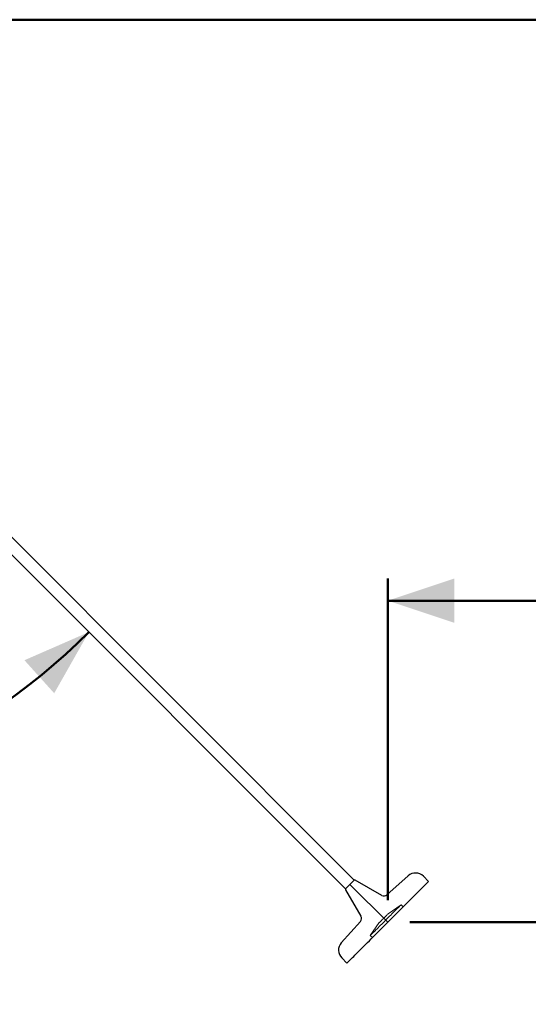
# Model space of a CAD drawing. Units: millimetres. Extents: x 0 to 59.4, y 0 to 42.1.
# Drawn here: x 45.2 to 47.5, y 13.7 to 18.1 of the extents above; entities that cross this region are included whole.
import ezdxf

# ---------------------------------------------------------------- set-up
doc = ezdxf.new("R2010")
doc.units = ezdxf.units.MM
doc.linetypes.add('HIDDEN', pattern=[0.1905, 0.127, -0.0635])
doc.layers.add('LE_NORM', color=179, linetype='Continuous', lineweight=50)
doc.styles.add('SLDTEXTSTYLE0', font='TXT', dxfattribs={"width": 0.605})
doc.dimstyles.new('SLDDIMSTYLE0', dxfattribs={"dimtxt": 0.35, "dimasz": 0.3, "dimexe": 0, "dimexo": 0.0625, "dimgap": 0.0875, "dimtad": 1, "dimdec": 0, "dimlfac": 50, "dimrnd": 1e-09, "dimzin": 12, "dimdsep": 46, "dimtxsty": 'SLDTEXTSTYLE0', "dimsah": 1, "dimcen": 0.09, "dimadec": 0, "dimazin": 3, "dimtfac": 1, "dimtdec": 0, "dimtofl": 0, "dimtmove": 0, "dimatfit": 3, "dimfxl": 0, "dimfrac": 2, "dimtolj": 1, "dimtzin": 12, "dimarcsym": 0})
doc.dimstyles.new('SLDDIMSTYLE1', dxfattribs={"dimtxt": 0.35, "dimasz": 0.3, "dimexe": 0, "dimexo": 0.0625, "dimgap": 0.0875, "dimtad": 1, "dimdec": 4, "dimlfac": 50, "dimzin": 12, "dimdsep": 46, "dimtxsty": 'SLDTEXTSTYLE0', "dimsah": 1, "dimcen": 0.09, "dimazin": 3, "dimtfac": 1, "dimtdec": 0, "dimtofl": 0, "dimtmove": 0, "dimatfit": 3, "dimfxl": 0, "dimfrac": 2, "dimtolj": 1, "dimtzin": 12, "dimarcsym": 0})

# ---------------------------------------------------------------- blocks, each defined once
blk = doc.blocks.new('SW_BROKEN_VIEW_1')
at = {"color": 0, "linetype": 'Continuous'}
blk.add_line((0, 0), (-0.1702, 0.1702), dxfattribs=at)
blk = doc.blocks.new('_D_10')
at = {"layer": 'LE_NORM', "color": 7}
for p, q in [((46.9037, 14.1489), (46.9037, 15.5953)), ((51.0243, 10.918), (51.0243, 15.5953)), ((46.9037, 15.4963), (51.0243, 15.4963))]:
    blk.add_line(p, q, dxfattribs=at)
for points in [[(46.9037, 15.4963), (47.2037, 15.3963), (47.2037, 15.5963)], [(51.0243, 15.4963), (50.7243, 15.5963), (50.7243, 15.3963)]]:
    blk.add_solid(points, dxfattribs=at)
at = {"layer": 'LE_NORM', "color": 7, "insert": (48.6352, 15.9475), "char_height": 0.35, "attachment_point": 1, "style": 'SLDTEXTSTYLE0'}
blk.add_mtext('206', dxfattribs=at)
blk = doc.blocks.new('_D_11')
at = {"layer": 'LE_NORM', "color": 7}
for p, q in [((47.0028, 14.0498), (47.9379, 14.0498)), ((47.8389, 14.0498), (47.8389, 10.8189))]:
    blk.add_line(p, q, dxfattribs=at)
for points in [[(47.8389, 14.0498), (47.7389, 13.7498), (47.9389, 13.7498)], [(47.8389, 10.8189), (47.9389, 11.1189), (47.7389, 11.1189)]]:
    blk.add_solid(points, dxfattribs=at)
at = {"layer": 'LE_NORM', "color": 7, "insert": (47.3877, 12.1055), "char_height": 0.35, "attachment_point": 1, "rotation": 90, "style": 'SLDTEXTSTYLE0'}
blk.add_mtext('162', dxfattribs=at)
blk = doc.blocks.new('_D_13')
at = {"layer": 'LE_NORM', "color": 7}
for p, q in [((32.7833, 12.6358), (32.7833, 14.5599)), ((33.2669, 12.6358), (32.6843, 12.6358)), ((32.7833, 12.6358), (32.7833, 10.8189))]:
    blk.add_line(p, q, dxfattribs=at)
for points in [[(32.7833, 12.6358), (32.6833, 12.3358), (32.8833, 12.3358)], [(32.7833, 10.8189), (32.8833, 11.1189), (32.6833, 11.1189)]]:
    blk.add_solid(points, dxfattribs=at)
at = {"layer": 'LE_NORM', "color": 7, "char_height": 0.35, "attachment_point": 1, "rotation": 90, "style": 'SLDTEXTSTYLE0'}
for s, insert in [('(bij 69,5 kg)', (32.3322, 12.4993)), ('Min 35', (31.7877, 12.9377))]:
    blk.add_mtext(s, dxfattribs=dict(at, insert=insert))
blk = doc.blocks.new('_D_14')
at = {"layer": 'LE_NORM', "color": 7}
for p, q in [((45.085, 18.1094), (53.7834, 18.1094)), ((53.6843, 18.1094), (53.6843, 10.8189)), ((51.1233, 10.8189), (53.7834, 10.8189))]:
    blk.add_line(p, q, dxfattribs=at)
for points in [[(53.6843, 18.1094), (53.5843, 17.8094), (53.7843, 17.8094)], [(53.6843, 10.8189), (53.7843, 11.1189), (53.5843, 11.1189)]]:
    blk.add_solid(points, dxfattribs=at)
at = {"layer": 'LE_NORM', "color": 7, "insert": (53.2331, 14.1353), "char_height": 0.35, "attachment_point": 1, "rotation": 90, "style": 'SLDTEXTSTYLE0'}
blk.add_mtext('365', dxfattribs=at)
blk = doc.blocks.new('_D_17')
at = {"layer": 'LE_NORM', "color": 7}
blk.add_arc((43.518, 17.3959), 2.8864, 270, 315, dxfattribs=at)
for points in [[(45.559, 15.3549), (45.2693, 15.2284), (45.4032, 15.0798)], [(43.518, 14.5095), (43.8228, 14.4252), (43.8125, 14.6249)]]:
    blk.add_solid(points, dxfattribs=at)
at = {"layer": 'LE_NORM', "color": 7, "insert": (44.1585, 15.0254), "char_height": 0.35, "attachment_point": 1, "rotation": 22.5, "style": 'SLDTEXTSTYLE0'}
blk.add_mtext('45°', dxfattribs=at)

msp = doc.modelspace()

# ---------------------------------------------------------------- linework, layer by layer
at = {"color": 7, "linetype": 'Continuous', "lineweight": 25}
for p, q in [((46.7533466, 14.2398383), (44.3921787, 16.6010059)), ((44.3631909, 16.5507978), (46.7137482, 14.2002403)), ((46.8765785, 14.1707062), (46.7575066, 14.2394523)), ((46.9957096, 14.258698), (46.8999016, 14.1731114)), ((47.0875237, 14.2336158), (47.0643742, 14.256765)), ((46.7141335, 14.1960796), (46.78288, 14.077008)), ((46.7804749, 14.0536839), (46.6948883, 13.9578766)), ((46.6968205, 13.8892109), (46.71997, 13.8660616))]:
    msp.add_line(p, q, dxfattribs=at)
at = {"color": 7, "linetype": 'HIDDEN', "lineweight": 18}
for p, q in [((46.9635288, 14.1285094), (46.9053032, 14.0877396)), ((46.9729721, 14.1190645), (46.9635288, 14.1285094)), ((46.8658459, 14.0482831), (46.8250763, 13.9900579)), ((46.8250763, 13.9900579), (46.8345215, 13.9806129))]:
    msp.add_line(p, q, dxfattribs=at)
at = {"color": 7, "linetype": 'Continuous', "lineweight": 25, "flags": 128}
for points in [[(46.7137482, 14.2002403), (46.7138912, 14.2003847), (46.7145302, 14.201022), (46.7156593, 14.2021519), (46.717252, 14.2037451), (46.719268, 14.2057602), (46.7216522, 14.2081452), (46.7243454, 14.2108383), (46.727277, 14.2137696), (46.7303707, 14.2168633), (46.7335465, 14.2200393)], [(46.7335465, 14.2200393), (46.7367222, 14.2232153), (46.7398159, 14.226309), (46.7427475, 14.2292404), (46.7454407, 14.2319334), (46.7478249, 14.2343184), (46.7498409, 14.2363336), (46.7514336, 14.2379267), (46.7525646, 14.2390566), (46.7532017, 14.2396939), (46.7533466, 14.2398383)], [(46.9037468, 14.0498387), (46.9132855, 14.0593774), (46.9227993, 14.0688905), (46.9322598, 14.0783521), (46.9416458, 14.0877369), (46.9509289, 14.0970195), (46.9600842, 14.1061749), (46.9690869, 14.1151785), (46.9779141, 14.1240059), (46.9865429, 14.1326334), (46.9949467, 14.1410377), (47.0031044, 14.1491961), (47.0109951, 14.1570866), (47.0185959, 14.1646881), (47.0258877, 14.1719799), (47.0328514, 14.1789425), (47.0394661, 14.185557), (47.0457146, 14.1918056), (47.0515797, 14.1976716), (47.057048, 14.203139), (47.0621025, 14.2081931), (47.0667297, 14.2128203), (47.0709164, 14.2170082), (47.0746548, 14.2207454), (47.0779297, 14.2240219), (47.0807373, 14.2268288), (47.0830662, 14.2291585), (47.0849144, 14.2310049), (47.0862705, 14.2323628), (47.0871365, 14.2332287), (47.0875084, 14.2336003), (47.0875237, 14.2336158)], [(46.71997, 13.8660616), (46.7199852, 13.8660771), (46.7203571, 13.8664487), (46.7212231, 13.8673146), (46.7225811, 13.8686725), (46.7244274, 13.8705189), (46.7267563, 13.8728486), (46.7295639, 13.8756555), (46.7328407, 13.878932), (46.7365772, 13.8826692), (46.7407658, 13.8868571), (46.745393, 13.8914843), (46.7504475, 13.8965384), (46.7559139, 13.9020058), (46.7617809, 13.9078718), (46.7680294, 13.9141204), (46.7746441, 13.9207349), (46.7816059, 13.9276975), (46.7888977, 13.9349893), (46.7964985, 13.9425908), (46.8043892, 13.9504813), (46.8125488, 13.9586397), (46.8209526, 13.967044), (46.8295796, 13.9756715), (46.8384068, 13.9844989), (46.8474114, 13.9935025), (46.8565666, 14.0026579), (46.8658497, 14.0119405), (46.8752339, 14.0213253), (46.8846962, 14.030787), (46.8942082, 14.0403), (46.9037468, 14.0498387)]]:
    msp.add_lwpolyline(points, dxfattribs=at)
at = {"color": 7, "linetype": 'HIDDEN', "lineweight": 18, "flags": 128}
for points in [[(46.8943016, 14.0592836), (46.9001724, 14.0651544), (46.9060013, 14.0709828), (46.9117462, 14.076727), (46.9173634, 14.0823455), (46.9228165, 14.0877978), (46.9280636, 14.0930447), (46.9330666, 14.0980483), (46.9377911, 14.1027726), (46.9422028, 14.1071836), (46.9462673, 14.1112495), (46.94996, 14.1149409), (46.9532501, 14.1182314), (46.956115, 14.1210971), (46.9585354, 14.1235174), (46.9604942, 14.125475), (46.9619743, 14.1269556), (46.9629681, 14.1279487), (46.9634659, 14.128447), (46.9635288, 14.1285094)], [(46.8855755, 14.0680113), (46.8887398, 14.071176), (46.8918221, 14.0742587), (46.8947422, 14.0771795), (46.8974259, 14.079863), (46.8998024, 14.0822394), (46.9018108, 14.0842474), (46.9033978, 14.0858349), (46.9045231, 14.0869607), (46.9051582, 14.0875958), (46.9053032, 14.0877396)], [(46.8250763, 13.9900579), (46.8251392, 13.9901202), (46.8256371, 13.9906186), (46.8266308, 13.9916116), (46.8281109, 13.9930923), (46.8300678, 13.9950498), (46.8324883, 13.9974701), (46.835355, 14.0003359), (46.8386452, 14.0036263), (46.8423359, 14.0073177), (46.8464024, 14.0113836), (46.8508141, 14.0157946), (46.8555386, 14.0205189), (46.8605415, 14.0255226), (46.8657887, 14.0307694), (46.8712399, 14.0362218), (46.8768589, 14.0418402), (46.8826038, 14.0475844), (46.8884308, 14.0534129), (46.8943016, 14.0592836)], [(46.8658459, 14.0482831), (46.8659908, 14.0484269), (46.866626, 14.049062), (46.8677513, 14.0501878), (46.8693382, 14.0517753), (46.8713467, 14.0537833), (46.8737232, 14.0561597), (46.8764069, 14.0588432), (46.879327, 14.061764), (46.8824093, 14.0648467), (46.8855755, 14.0680113)]]:
    msp.add_lwpolyline(points, dxfattribs=at)
at = {"color": 7, "linetype": 'Continuous', "lineweight": 25}
for centre, radius, start, end in [((47.0290194, 14.2214112), 0.0499985, 44.9992277, 131.7757647), ((46.7550069, 14.2351226), 0.0049995, 60.0008391, 109.395552), ((46.7184598, 14.1985784), 0.0049961, 160.5710736, 210.0100797), ((46.8865781, 14.1880253), 0.0199985, 239.999026, 311.7765773), ((46.7655544, 14.0670085), 0.0200042, 318.2337221, 29.9913181), ((46.7321791, 13.9245659), 0.0500021, 138.2265713, 224.997002)]:
    msp.add_arc(centre, radius, start, end, dxfattribs=at)

# ---------------------------------------------------------------- block references
at = {"color": 7, "linetype": 'Continuous'}
msp.add_blockref('SW_BROKEN_VIEW_1', (46.9037468, 14.0498387), dxfattribs=at)

# ---------------------------------------------------------------- dimensions: what is measured, and where the dimension line sits
at = {"layer": 'LE_NORM', "color": 7}
for base, p1, picture, middle in [((53.6843202, 10.8189307), (44.9859468, 18.1094437), '_D_14', (53.6843202, 14.4641872)), ((47.8388603, 10.8189307), (46.9037473, 14.0498387), '_D_11', (47.8388603, 12.4343847))]:
    dim = msp.add_linear_dim(base=base, p1=p1, p2=(51.024279, 10.8189307), angle=90, dimstyle='SLDDIMSTYLE0', dxfattribs=at)
    dim.commit()
    dim.dimension.update_dxf_attribs({"geometry": picture, "text_midpoint": middle, "dimtype": 160})
dim = msp.add_angular_dim_2l(base=(44.6226259, 14.7292528), line1=((43.5180479, 16.2615381), (43.5180479, 12.8765381)), line2=((46.7137477, 14.2002403), (44.3201913, 16.5937968)), dimstyle='SLDDIMSTYLE1', dxfattribs=at)
dim.commit()
dim.dimension.update_dxf_attribs({"geometry": '_D_17', "text_midpoint": (44.6226259, 14.7292528), "dimtype": 162})
dim = msp.add_linear_dim(base=(51.024279, 15.4962874), p1=(46.9037473, 14.0498387), p2=(51.024279, 10.8189307), dimstyle='SLDDIMSTYLE0', dxfattribs=at)
dim.commit()
dim.dimension.update_dxf_attribs({"geometry": '_D_10', "text_midpoint": (48.9640132, 15.4962874), "dimtype": 160})
dim = msp.add_linear_dim(base=(32.7833285, 10.8189307), p1=(33.3659952, 12.6358381), p2=(51.024279, 10.8189307), angle=90, text='Min 35\\P(bij 69,5 kg)', dimstyle='SLDDIMSTYLE0', dxfattribs=at)
dim.commit()
dim.dimension.update_dxf_attribs({"geometry": '_D_13', "text_midpoint": (32.7833285, 13.5295829), "dimtype": 160})

doc.saveas('drawing.dxf')
